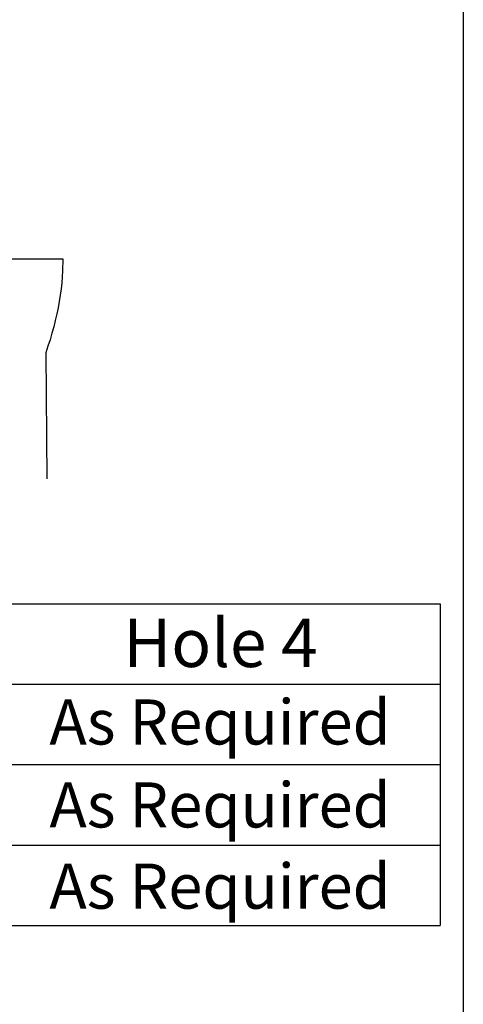
# Paper-space layout 'Sheet1' of a CAD drawing. Units: millimetres. Extents: x -29 to 3564, y -17 to 2520.
# Drawn here: x 3357 to 3522, y 1664 to 2031 of the extents above; entities that cross this region are included whole.
import ezdxf
from ezdxf.enums import TextEntityAlignment as Align

# ---------------------------------------------------------------- set-up
doc = ezdxf.new("R2010")
doc.units = ezdxf.units.MM
doc.header["$LTSCALE"] = 6
doc.layers.add('11', color=7, linetype='Continuous')
doc.layers.add('Default', color=7, linetype='Continuous')
doc.styles.add('SEACAD_Arial', font='arial.ttf')

# ---------------------------------------------------------------- blocks, each defined once
blk = doc.blocks.new('SEANNOT_GROUP18')
at = {"layer": 'Default', "color": 7, "linetype": 'Continuous', "style": 'SEACAD_Arial'}
blk.add_text('As Required', height=16.8, dxfattribs=at).set_placement((3367.67, 1777.29), align=Align.TOP_LEFT)
blk = doc.blocks.new('SEANNOT_GROUP19')
at = {"layer": 'Default', "color": 7, "linetype": 'Continuous', "style": 'SEACAD_Arial'}
blk.add_text('As Required', height=16.8, dxfattribs=at).set_placement((3367.67, 1746.36), align=Align.TOP_LEFT)
blk = doc.blocks.new('SEANNOT_GROUP20')
at = {"layer": 'Default', "color": 7, "linetype": 'Continuous', "style": 'SEACAD_Arial'}
blk.add_text('As Required', height=16.8, dxfattribs=at).set_placement((3367.67, 1716.06), align=Align.TOP_LEFT)
blk = doc.blocks.new('SEANNOT_GROUP97')
at = {"layer": 'Default', "color": 7, "linetype": 'Continuous', "style": 'SEACAD_Arial'}
blk.add_text('As Required', height=16.8, dxfattribs=at).set_placement((3367.67, 1777.29), align=Align.TOP_LEFT)
blk = doc.blocks.new('SEANNOT_GROUP98')
at = {"layer": 'Default', "color": 7, "linetype": 'Continuous', "style": 'SEACAD_Arial'}
blk.add_text('As Required', height=16.8, dxfattribs=at).set_placement((3367.67, 1746.36), align=Align.TOP_LEFT)
blk = doc.blocks.new('SEANNOT_GROUP99')
at = {"layer": 'Default', "color": 7, "linetype": 'Continuous', "style": 'SEACAD_Arial'}
blk.add_text('As Required', height=16.8, dxfattribs=at).set_placement((3367.67, 1716.06), align=Align.TOP_LEFT)
blk = doc.blocks.new('SEANNOT_GROUP125')
at = {"layer": 'Default', "color": 7, "linetype": 'Continuous', "style": 'SEACAD_Arial'}
blk.add_text('As Required', height=16.8, dxfattribs=at).set_placement((3367.67, 1777.29), align=Align.TOP_LEFT)
blk = doc.blocks.new('SEANNOT_GROUP126')
at = {"layer": 'Default', "color": 7, "linetype": 'Continuous', "style": 'SEACAD_Arial'}
blk.add_text('As Required', height=16.8, dxfattribs=at).set_placement((3367.67, 1746.36), align=Align.TOP_LEFT)
blk = doc.blocks.new('SEANNOT_GROUP127')
at = {"layer": 'Default', "color": 7, "linetype": 'Continuous', "style": 'SEACAD_Arial'}
blk.add_text('As Required', height=16.8, dxfattribs=at).set_placement((3367.67, 1716.06), align=Align.TOP_LEFT)
blk = doc.blocks.new('SEANNOT_GROUP153')
at = {"layer": 'Default', "color": 7, "linetype": 'Continuous', "style": 'SEACAD_Arial'}
blk.add_text('As Required', height=16.8, dxfattribs=at).set_placement((3367.67, 1777.29), align=Align.TOP_LEFT)
blk = doc.blocks.new('SEANNOT_GROUP154')
at = {"layer": 'Default', "color": 7, "linetype": 'Continuous', "style": 'SEACAD_Arial'}
blk.add_text('As Required', height=16.8, dxfattribs=at).set_placement((3367.67, 1746.36), align=Align.TOP_LEFT)
blk = doc.blocks.new('SEANNOT_GROUP155')
at = {"layer": 'Default', "color": 7, "linetype": 'Continuous', "style": 'SEACAD_Arial'}
blk.add_text('As Required', height=16.8, dxfattribs=at).set_placement((3367.67, 1716.06), align=Align.TOP_LEFT)
blk = doc.blocks.new('SEANNOT_GROUP181')
at = {"layer": 'Default', "color": 7, "linetype": 'Continuous', "style": 'SEACAD_Arial'}
blk.add_text('As Required', height=16.8, dxfattribs=at).set_placement((3367.67, 1777.29), align=Align.TOP_LEFT)
blk = doc.blocks.new('SEANNOT_GROUP182')
at = {"layer": 'Default', "color": 7, "linetype": 'Continuous', "style": 'SEACAD_Arial'}
blk.add_text('As Required', height=16.8, dxfattribs=at).set_placement((3367.67, 1746.36), align=Align.TOP_LEFT)
blk = doc.blocks.new('SEANNOT_GROUP183')
at = {"layer": 'Default', "color": 7, "linetype": 'Continuous', "style": 'SEACAD_Arial'}
blk.add_text('As Required', height=16.8, dxfattribs=at).set_placement((3367.67, 1716.06), align=Align.TOP_LEFT)
blk = doc.blocks.new('SEANNOT_GROUP209')
at = {"layer": 'Default', "color": 7, "linetype": 'Continuous', "style": 'SEACAD_Arial'}
blk.add_text('As Required', height=16.8, dxfattribs=at).set_placement((3367.67, 1777.29), align=Align.TOP_LEFT)
blk = doc.blocks.new('SEANNOT_GROUP210')
at = {"layer": 'Default', "color": 7, "linetype": 'Continuous', "style": 'SEACAD_Arial'}
blk.add_text('As Required', height=16.8, dxfattribs=at).set_placement((3367.67, 1746.36), align=Align.TOP_LEFT)
blk = doc.blocks.new('SEANNOT_GROUP211')
at = {"layer": 'Default', "color": 7, "linetype": 'Continuous', "style": 'SEACAD_Arial'}
blk.add_text('As Required', height=16.8, dxfattribs=at).set_placement((3367.67, 1716.06), align=Align.TOP_LEFT)
blk = doc.blocks.new('SEANNOT_GROUP237')
at = {"layer": 'Default', "color": 7, "linetype": 'Continuous', "style": 'SEACAD_Arial'}
blk.add_text('As Required', height=16.8, dxfattribs=at).set_placement((3367.67, 1777.29), align=Align.TOP_LEFT)
blk = doc.blocks.new('SEANNOT_GROUP238')
at = {"layer": 'Default', "color": 7, "linetype": 'Continuous', "style": 'SEACAD_Arial'}
blk.add_text('As Required', height=16.8, dxfattribs=at).set_placement((3367.67, 1746.36), align=Align.TOP_LEFT)
blk = doc.blocks.new('SEANNOT_GROUP239')
at = {"layer": 'Default', "color": 7, "linetype": 'Continuous', "style": 'SEACAD_Arial'}
blk.add_text('As Required', height=16.8, dxfattribs=at).set_placement((3367.67, 1716.06), align=Align.TOP_LEFT)

psp = doc.layouts.new('Sheet1')

# ---------------------------------------------------------------- linework, layer by layer
at = {"layer": '11', "color": 7, "linetype": 'Continuous'}
for p, q in [((3264.81, 1941.57), (3372.71, 1941.57)), ((3264.81, 1941.57), (3372.71, 1941.57)), ((3264.81, 1941.57), (3372.71, 1941.57)), ((3264.81, 1941.57), (3372.71, 1941.57)), ((3264.81, 1941.57), (3372.71, 1941.57)), ((3264.81, 1941.57), (3372.71, 1941.57)), ((3264.81, 1941.57), (3372.71, 1941.57)), ((3372.71, 1941.57), (3372.59, 1937.16)), ((3372.71, 1941.57), (3372.59, 1937.16)), ((3372.71, 1941.57), (3372.59, 1937.16)), ((3372.71, 1941.57), (3372.59, 1937.16)), ((3372.71, 1941.57), (3372.59, 1937.16)), ((3372.71, 1941.57), (3372.59, 1937.16)), ((3372.71, 1941.57), (3372.59, 1937.16)), ((3372.45, 1934.91), (3372.25, 1932.64)), ((3372.45, 1934.91), (3372.25, 1932.64)), ((3372.45, 1934.91), (3372.25, 1932.64)), ((3372.45, 1934.91), (3372.25, 1932.64)), ((3372.45, 1934.91), (3372.25, 1932.64)), ((3372.45, 1934.91), (3372.25, 1932.64)), ((3372.45, 1934.91), (3372.25, 1932.64)), ((3372.59, 1937.16), (3372.45, 1934.91)), ((3372.59, 1937.16), (3372.45, 1934.91)), ((3372.59, 1937.16), (3372.45, 1934.91)), ((3372.59, 1937.16), (3372.45, 1934.91)), ((3372.59, 1937.16), (3372.45, 1934.91)), ((3372.59, 1937.16), (3372.45, 1934.91)), ((3372.59, 1937.16), (3372.45, 1934.91)), ((3372.25, 1932.64), (3372, 1930.35)), ((3372.25, 1932.64), (3372, 1930.35)), ((3372.25, 1932.64), (3372, 1930.35)), ((3372.25, 1932.64), (3372, 1930.35)), ((3372.25, 1932.64), (3372, 1930.35)), ((3372.25, 1932.64), (3372, 1930.35)), ((3372.25, 1932.64), (3372, 1930.35)), ((3371.68, 1928.04), (3371.31, 1925.72)), ((3371.68, 1928.04), (3371.31, 1925.72)), ((3371.68, 1928.04), (3371.31, 1925.72)), ((3371.68, 1928.04), (3371.31, 1925.72)), ((3371.68, 1928.04), (3371.31, 1925.72)), ((3371.68, 1928.04), (3371.31, 1925.72)), ((3371.68, 1928.04), (3371.31, 1925.72)), ((3372, 1930.35), (3371.68, 1928.04)), ((3372, 1930.35), (3371.68, 1928.04)), ((3372, 1930.35), (3371.68, 1928.04)), ((3372, 1930.35), (3371.68, 1928.04)), ((3372, 1930.35), (3371.68, 1928.04)), ((3372, 1930.35), (3371.68, 1928.04)), ((3372, 1930.35), (3371.68, 1928.04)), ((3371.31, 1925.72), (3370.89, 1923.37)), ((3371.31, 1925.72), (3370.89, 1923.37)), ((3371.31, 1925.72), (3370.89, 1923.37)), ((3371.31, 1925.72), (3370.89, 1923.37)), ((3371.31, 1925.72), (3370.89, 1923.37)), ((3371.31, 1925.72), (3370.89, 1923.37)), ((3371.31, 1925.72), (3370.89, 1923.37)), ((3370.4, 1921.01), (3369.86, 1918.63)), ((3370.4, 1921.01), (3369.86, 1918.63)), ((3370.4, 1921.01), (3369.86, 1918.63)), ((3370.4, 1921.01), (3369.86, 1918.63)), ((3370.4, 1921.01), (3369.86, 1918.63)), ((3370.4, 1921.01), (3369.86, 1918.63)), ((3370.4, 1921.01), (3369.86, 1918.63)), ((3370.89, 1923.37), (3370.4, 1921.01)), ((3370.89, 1923.37), (3370.4, 1921.01)), ((3370.89, 1923.37), (3370.4, 1921.01)), ((3370.89, 1923.37), (3370.4, 1921.01)), ((3370.89, 1923.37), (3370.4, 1921.01)), ((3370.89, 1923.37), (3370.4, 1921.01)), ((3370.89, 1923.37), (3370.4, 1921.01)), ((3369.86, 1918.63), (3369.27, 1916.24)), ((3369.86, 1918.63), (3369.27, 1916.24)), ((3369.86, 1918.63), (3369.27, 1916.24)), ((3369.86, 1918.63), (3369.27, 1916.24)), ((3369.86, 1918.63), (3369.27, 1916.24)), ((3369.86, 1918.63), (3369.27, 1916.24)), ((3369.86, 1918.63), (3369.27, 1916.24)), ((3368.62, 1913.83), (3367.91, 1911.41)), ((3368.62, 1913.83), (3367.91, 1911.41)), ((3368.62, 1913.83), (3367.91, 1911.41)), ((3368.62, 1913.83), (3367.91, 1911.41)), ((3368.62, 1913.83), (3367.91, 1911.41)), ((3368.62, 1913.83), (3367.91, 1911.41)), ((3368.62, 1913.83), (3367.91, 1911.41)), ((3369.27, 1916.24), (3368.62, 1913.83)), ((3369.27, 1916.24), (3368.62, 1913.83)), ((3369.27, 1916.24), (3368.62, 1913.83)), ((3369.27, 1916.24), (3368.62, 1913.83)), ((3369.27, 1916.24), (3368.62, 1913.83)), ((3369.27, 1916.24), (3368.62, 1913.83)), ((3369.27, 1916.24), (3368.62, 1913.83)), ((3367.91, 1911.41), (3367.15, 1908.99)), ((3367.91, 1911.41), (3367.15, 1908.99)), ((3367.91, 1911.41), (3367.15, 1908.99)), ((3367.91, 1911.41), (3367.15, 1908.99)), ((3367.91, 1911.41), (3367.15, 1908.99)), ((3367.91, 1911.41), (3367.15, 1908.99)), ((3367.91, 1911.41), (3367.15, 1908.99)), ((3367.15, 1908.99), (3366.34, 1906.55)), ((3367.15, 1908.99), (3366.34, 1906.55)), ((3367.15, 1908.99), (3366.34, 1906.55)), ((3367.15, 1908.99), (3366.34, 1906.55)), ((3367.15, 1908.99), (3366.34, 1906.55)), ((3367.15, 1908.99), (3366.34, 1906.55)), ((3367.15, 1908.99), (3366.34, 1906.55)), ((3366.34, 1906.55), (3366.66, 1859.57)), ((3366.34, 1906.55), (3366.66, 1859.57)), ((3366.34, 1906.55), (3366.66, 1859.57)), ((3366.34, 1906.55), (3366.66, 1859.57)), ((3366.34, 1906.55), (3366.66, 1859.57)), ((3366.34, 1906.55), (3366.66, 1859.57)), ((3366.34, 1906.55), (3366.66, 1859.57)), ((3513.32, 1812.99), (3513.32, 1692.99)), ((3513.32, 1812.99), (3513.32, 1692.99)), ((3513.32, 1812.99), (3513.32, 1692.99)), ((3513.32, 1812.99), (3513.32, 1692.99)), ((3513.32, 1812.99), (3513.32, 1692.99)), ((3513.32, 1812.99), (3513.32, 1692.99)), ((3513.32, 1812.99), (3513.32, 1692.99))]:
    psp.add_line(p, q, dxfattribs=at)
at = {"layer": 'Default', "color": 7, "linetype": 'Continuous'}
for p, q in [((3522, 2460.02), (3522, 90.02)), ((2856.71, 1812.99), (3513.32, 1812.99)), ((2856.71, 1812.99), (3513.32, 1812.99)), ((2856.71, 1812.99), (3513.32, 1812.99)), ((2856.71, 1812.99), (3513.32, 1812.99)), ((2856.71, 1812.99), (3513.32, 1812.99)), ((2856.71, 1812.99), (3513.32, 1812.99)), ((2856.71, 1812.99), (3513.32, 1812.99)), ((2856.71, 1782.99), (3513.32, 1782.99)), ((2856.71, 1782.99), (3513.32, 1782.99)), ((2856.71, 1782.99), (3513.32, 1782.99)), ((2856.71, 1782.99), (3513.32, 1782.99)), ((2856.71, 1782.99), (3513.32, 1782.99)), ((2856.71, 1782.99), (3513.32, 1782.99)), ((2856.71, 1782.99), (3513.32, 1782.99)), ((2856.71, 1752.99), (3513.32, 1752.99)), ((2856.71, 1752.99), (3513.32, 1752.99)), ((2856.71, 1752.99), (3513.32, 1752.99)), ((2856.71, 1752.99), (3513.32, 1752.99)), ((2856.71, 1752.99), (3513.32, 1752.99)), ((2856.71, 1752.99), (3513.32, 1752.99)), ((2856.71, 1752.99), (3513.32, 1752.99)), ((2856.71, 1722.99), (3513.32, 1722.99)), ((2856.71, 1722.99), (3513.32, 1722.99)), ((2856.71, 1722.99), (3513.32, 1722.99)), ((2856.71, 1722.99), (3513.32, 1722.99)), ((2856.71, 1722.99), (3513.32, 1722.99)), ((2856.71, 1722.99), (3513.32, 1722.99)), ((2856.71, 1722.99), (3513.32, 1722.99)), ((2856.71, 1692.99), (3513.32, 1692.99)), ((2856.71, 1692.99), (3513.32, 1692.99)), ((2856.71, 1692.99), (3513.32, 1692.99)), ((2856.71, 1692.99), (3513.32, 1692.99)), ((2856.71, 1692.99), (3513.32, 1692.99)), ((2856.71, 1692.99), (3513.32, 1692.99)), ((2856.71, 1692.99), (3513.32, 1692.99))]:
    psp.add_line(p, q, dxfattribs=at)

# ---------------------------------------------------------------- block references
at = {"layer": 'Default'}
for name in ['SEANNOT_GROUP18', 'SEANNOT_GROUP97', 'SEANNOT_GROUP125', 'SEANNOT_GROUP153', 'SEANNOT_GROUP181', 'SEANNOT_GROUP209', 'SEANNOT_GROUP237', 'SEANNOT_GROUP19', 'SEANNOT_GROUP98', 'SEANNOT_GROUP126', 'SEANNOT_GROUP154', 'SEANNOT_GROUP182', 'SEANNOT_GROUP210', 'SEANNOT_GROUP238', 'SEANNOT_GROUP20', 'SEANNOT_GROUP99', 'SEANNOT_GROUP127', 'SEANNOT_GROUP155', 'SEANNOT_GROUP183', 'SEANNOT_GROUP211', 'SEANNOT_GROUP239']:
    psp.add_blockref(name, (0, 0), dxfattribs=at)

# ---------------------------------------------------------------- texts
at = {"layer": '11', "insert": (3431.49, 1807.38), "char_height": 18, "width": 164.6346, "attachment_point": 2}
psp.add_mtext('{\\fArial|b0||i0||c0|p34;\\C7;\\H18.;\\W1.;Hole 4}', dxfattribs=at)

doc.saveas('drawing.dxf')
